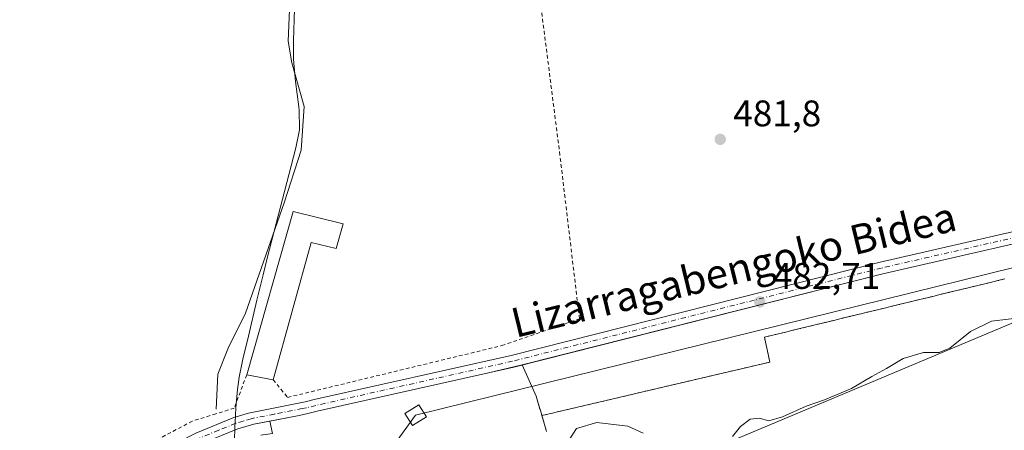
# Model space of a CAD drawing. Units: metres. Extents: x 576491 to 579932, y 4751991 to 4754344.
# Drawn here: x 578647 to 578914, y 4752544 to 4752655 of the extents above; entities that cross this region are included whole.
import ezdxf
from ezdxf.enums import TextEntityAlignment as Align

# ---------------------------------------------------------------- set-up
doc = ezdxf.new("R2010")
doc.units = ezdxf.units.M
doc.header["$MEASUREMENT"] = 0
for name, pattern in [('DGN Style 2', [1.6480167562047852, 0.988810053722871, -0.6592067024819142]), ('DGN Style 3', [2.307223458686699, 1.648016756204785, -0.6592067024819142]), ('DGN Style 4', [2.6384748266838614, 1.318413404963828, -0.6592067024819142, 0.001648016756204785, -0.6592067024819142])]:
    doc.linetypes.add(name, pattern=pattern)
for name, color, linetype, lineweight in [('Alambrada', 7, 'DGN Style 2', 0), ('Carretera de calzada única Cxs', 7, 'Continuous', 13), ('Carretera de calzada única eje', 7, 'DGN Style 4', 0), ('Corriente natural lineal', 142, 'Continuous', 13), ('Cultivos leñosos CxS', 92, 'Continuous', 0), ('Curva de nivel normal', 30, 'Continuous', 0), ('Edificación industrial Cxs', 135, 'Continuous', 13), ('Explanada Cxs', 7, 'Continuous', 0), ('Municipio', 91, 'Continuous', 13), ('Municipio CxS', 4, 'Continuous', 0), ('Núcleo urbano CxS', 7, 'Continuous', 0), ('Obra de contención lineal', 1, 'DGN Style 3', 13), ('Prado CxS', 92, 'Continuous', 0), ('Punto de cota en terreno', 7, 'Continuous', 0), ('Recinto industrial CxS', 135, 'Continuous', 0), ('Rótulo de punto de cota en terreno', 7, 'Continuous', 0), ('Tendido', 6, 'Continuous', 0), ('Texto cartográfico', 7, 'Continuous', 0), ('Torre de tendido Cxs', 51, 'Continuous', 0), ('Valla', 7, 'DGN Style 2', 0)]:
    doc.layers.add(name, color=color, linetype=linetype, lineweight=lineweight)
doc.styles.add('Style-Arial', font='txt')

# ---------------------------------------------------------------- blocks, each defined once
blk = doc.blocks.new('*U19')
at = {"layer": 'Prado CxS', "color": 92, "linetype": 'Continuous', "lineweight": 0}
blk.add_polyline3d([(578913.7901, 4752585.0101, 483.1074999999983), (578911.8701, 4752584.550100001, 483.1432000000059), (578909.9401000004, 4752584.0801, 483.1309000000037), (578908.0401, 4752583.620100001, 483.0979999999981), (578906.1201, 4752583.1601, 483.0440999999992), (578904.2100999998, 4752582.690099999, 482.9703000000009), (578902.2901, 4752582.2301, 482.9282999999996), (578900.3701, 4752581.7601, 483.0169000000024), (578898.4600999998, 4752581.300100001, 483.1015000000043), (578896.5401, 4752580.840100001, 483.1674999999959), (578894.6300999997, 4752580.370100001, 483.2121999999945), (578892.7100999998, 4752579.9101, 483.2473999999929), (578890.8000999996, 4752579.450099999, 483.2390000000014), (578888.8801999995, 4752578.9801, 483.2063000000053), (578886.9600999998, 4752578.5101, 483.168399999995), (578885.0500999996, 4752578.050100001, 483.1567000000068), (578883.1300999997, 4752577.590100001, 483.1334999999963), (578881.2200999996, 4752577.130100001, 483.1747999999934), (578879.3000999996, 4752576.6601, 483.2632000000012), (578877.3901000004, 4752576.200099999, 483.3641000000061), (578875.4700999996, 4752575.7301, 483.3325000000041), (578873.5500999996, 4752575.2601, 483.2633999999962), (578871.6401000004, 4752574.800100001, 483.2059000000008), (578869.7202000003, 4752574.340100001, 483.1919999999955), (578867.8101000004, 4752573.880100001, 483.1698999999935), (578865.8901000004, 4752573.420100001, 483.1410999999935), (578863.9802000001, 4752572.950099999, 483.1065999999992), (578862.0601000004, 4752572.4901, 483.0714000000008), (578860.1401000004, 4752572.0101, 483.0773000000045), (578858.2301000003, 4752571.550100001, 483.0757000000012), (578856.3101000004, 4752571.090100001, 483.1371000000072), (578854.4001000002, 4752570.630100001, 483.2427000000025), (578852.4801000003, 4752570.170100001, 483.3516999999993), (578850.5602000002, 4752569.700099999, 483.350099999996), (578848.6501000002, 4752569.2401, 483.357600000003), (578849.0100999996, 4752567.550100001, 483.5749999999971), (578849.3701, 4752565.870100001, 483.6913999999961), (578849.7301000003, 4752564.190099999, 483.7963000000018), (578850.0900999998, 4752562.5001, 483.8929999999964), (578848.1601, 4752562.050100001, 483.9300999999978), (578846.2301000003, 4752561.590100001, 483.8991999999998), (578844.3000999996, 4752561.130100001, 483.8543000000063), (578842.3701, 4752560.690099999, 483.8408000000054), (578840.4301000005, 4752560.2301, 484.0026999999973), (578838.5000999998, 4752559.780099999, 484.2323000000034), (578836.5601000004, 4752559.3301, 484.3239000000031), (578834.6401000004, 4752558.870100001, 484.1705999999977), (578832.7100999998, 4752558.420100001, 483.9529000000039), (578830.7801000001, 4752557.970100001, 483.9435999999987), (578828.8501000004, 4752557.5101, 483.9887000000017), (578826.9200999998, 4752557.050100001, 483.9955999999948), (578824.9901000002, 4752556.610099999, 483.9869000000036), (578823.0601000004, 4752556.1501, 484.0069999999978), (578821.1300999997, 4752555.700099999, 484.0059000000037), (578819.1801000005, 4752555.2501, 484.004700000005), (578817.2600999996, 4752554.790100001, 484.0182000000059), (578815.3201000001, 4752554.340100001, 483.9953999999998), (578813.4001000002, 4752553.880100001, 483.9873999999982), (578811.4702000003, 4752553.4301, 484.007700000002), (578809.5401999997, 4752552.9801, 484.0473000000056), (578807.6102, 4752552.5101, 484.0910000000004), (578805.6802000003, 4752552.0701, 484.1039000000019), (578803.7500999998, 4752551.620100001, 484.1117999999988), (578801.8102000002, 4752551.1601, 484.0887999999978), (578799.8901000004, 4752550.710100001, 484.0335999999952), (578797.9401000004, 4752550.2601, 484.0004000000045), (578796.0202000003, 4752549.800100001, 484.1156999999948), (578794.0900999998, 4752549.340100001, 484.2834000000003), (578792.1601, 4752548.9001, 484.3772999999928), (578790.8916999997, 4752548.597800001, 484.1732000000048), (578790.2301000003, 4752548.440099999, 484.0578999999998), (578788.3000999996, 4752547.9901, 483.6855999999971), (578789.0201000003, 4752545.590100001, 483.7688000000053), (578789.5900999998, 4752543.6801, 483.8711000000039)], dxfattribs=at)
blk = doc.blocks.new('5PATER')
at = {"layer": 'Cultivos leñosos CxS', "linetype": 'Continuous', "lineweight": 0}
h = blk.add_hatch(color=51, dxfattribs=at)
edge = h.paths.add_edge_path()
edge.add_ellipse((0, 0), major_axis=(-0.1095731443231308, -0.1110710700762829), ratio=0.9994222409660322, start_angle=0, end_angle=360)

msp = doc.modelspace()

# ---------------------------------------------------------------- linework, layer by layer
at = {"layer": 'Alambrada', "color": 7, "linetype": 'DGN Style 2', "lineweight": 0}
for points in [[(578715.4401000004, 4752557.6801, 483.6018999999943), (578719.3657999998, 4752552.918099999, 482.5420000000013), (578777.4419, 4752566.941000001, 482.4118000000017), (578798.4763000002, 4752574.2171, 482.1526000000013), (578793.1847000001, 4752618.5349, 480.7565999999933), (578784.5856999997, 4752685.8715, 484.6324000000022)], [(578708.2801000001, 4752559.050100001, 483.0213999999978), (578704.8901000004, 4752550.0001, 482.8779000000068), (578699.9001000002, 4752548.460100001, 483.1714000000065), (578693.5301000001, 4752546.4901, 483.0182000000059), (578663.0500999996, 4752530.4101, 483.2851999999984), (578599.6901000004, 4752492.890100001, 484.3735000000015), (578563.1201, 4752472.9101, 484.9532999999938)]]:
    msp.add_polyline3d(points, dxfattribs=at)
at = {"layer": 'Carretera de calzada única Cxs', "color": 7, "linetype": 'Continuous', "lineweight": 13, "extrusion": (-0.103964796025061, 0.3994745215116379, 0.9108300762768626), "elevation": 1838793.549386486, "flags": 128}
msp.add_lwpolyline([(-1757123.657285044, -4056252.878284608), (-1757121.355872909, -4056252.896938544), (-1757114.337254662, -4056253.155186547)], dxfattribs=at)
at = {"layer": 'Carretera de calzada única Cxs', "color": 7, "linetype": 'Continuous', "lineweight": 13}
for points in [[(578562.9104000004, 4752469.9496, 485.0262999999978), (578583.2701000003, 4752481.170100001, 484.7445000000008), (578631.0900999998, 4752508.340100001, 483.9873999999982), (578666.8901000004, 4752527.850099999, 483.3885000000009), (578690.0301000001, 4752540.950099999, 483.0010000000038), (578694.4901000002, 4752543.210100001, 483.0561000000016), (578704.7701000003, 4752547.450099999, 482.9082999999956), (578708.7401000002, 4752548.6601, 482.5809000000008), (578721.4001000002, 4752551.1501, 482.4186999999947), (578724.1661, 4752551.695699999, 482.4156999999978), (578726.6029000003, 4752552.3169, 482.4274000000005), (578779.9631000003, 4752564.311100001, 482.3730999999971), (578879.9726999998, 4752589.5515, 482.8243999999977), (578938.2487000005, 4752602.889900001, 482.5810999999958), (579030.9281000001, 4752624.472899999, 481.5871999999945), (579091.1923000002, 4752640.732100001, 481.4716000000044), (579094.1061000006, 4752642.221700001, 481.297000000006), (579100.1255000001, 4752646.6535, 481.0366999999969), (579108.1627000002, 4752652.432700001, 480.936400000006), (579110.8901000004, 4752654.640100001, 480.9057999999932)], [(579101.2500999998, 4752633.130100001, 481.219299999997), (579099.4188999999, 4752635.0373, 481.1910999999964), (579097.2149, 4752636.4671, 481.165399999998), (579095.1645000001, 4752637.0623, 481.157600000006), (579092.5186999999, 4752637.128500001, 481.1542000000045), (579089.1605000002, 4752636.807499999, 481.1601999999984), (579031.7226999998, 4752621.310699999, 481.7361999999994), (578938.9820999998, 4752599.713500001, 482.6355999999942), (578880.7352999998, 4752586.3817, 482.8341999999975), (578782.9510000005, 4752561.7029, 482.2948000000034)], [(578437.4501, 4752399.860099999, 487.897100000002), (578498.3000999996, 4752434.340100001, 486.2259999999952), (578558.5202000003, 4752467.529899999, 486.252999999997), (578562.9102999996, 4752469.9497, 485.0262999999978), (578583.2701000003, 4752481.170100001, 484.7445000000008), (578631.0900999998, 4752508.340100001, 483.9873999999982), (578666.8901000004, 4752527.850099999, 483.3885000000009), (578690.0301000001, 4752540.950099999, 483.0010000000038), (578694.4901000002, 4752543.210100001, 483.0561000000016), (578704.7701000003, 4752547.450099999, 482.9082999999956), (578708.7401000002, 4752548.6601, 482.5809000000008), (578721.4001000002, 4752551.1501, 482.4186999999947), (578724.1661, 4752551.695699999, 482.4156999999978), (578726.6029000003, 4752552.3169, 482.4274000000005), (578779.9631000003, 4752564.311100001, 482.3730999999971), (578879.9726999998, 4752589.5515, 482.8243999999977), (578938.2487000005, 4752602.889900001, 482.5810999999958)], [(578938.9820999998, 4752599.713500001, 482.6355999999942), (578880.7352999998, 4752586.3817, 482.8341999999975), (578780.7194999997, 4752561.139699999, 482.2871000000014), (578727.3630999997, 4752549.146500001, 482.2834000000003), (578724.8838999998, 4752548.5145, 482.2744999999995), (578723.6432999996, 4752548.270500001, 482.2736000000005), (578722.4901000002, 4752548.050100001, 482.273199999996), (578710.1601, 4752545.640100001, 482.4688000000024), (578705.8601000002, 4752544.380100001, 482.6147000000056), (578696.6001000004, 4752540.610099999, 482.8622000000032), (578691.5701000001, 4752538.0801, 482.9360000000015), (578669.8300999999, 4752525.7601, 483.2204999999958), (578632.6700999998, 4752505.4901, 483.9002999999939), (578584.8601000002, 4752478.3301, 484.7543000000006), (578510.3701, 4752437.4001, 485.8846000000049), (578439.0500999996, 4752397.030099999, 487.5124999999971)], [(578773.8679000001, 4752559.5996, 482.1805000000023), (578727.3630999997, 4752549.146500001, 482.2834000000003), (578724.8838999998, 4752548.5145, 482.2744999999995), (578723.6432999996, 4752548.270500001, 482.2736000000005), (578722.4901000002, 4752548.050100001, 482.273199999996), (578714.5662000002, 4752546.501300001, 482.3591000000015)], [(578714.5662000002, 4752546.501300001, 482.3591000000015), (578710.1601, 4752545.640100001, 482.4688000000024), (578705.8601000002, 4752544.380100001, 482.6147000000056), (578696.6001000004, 4752540.610099999, 482.8622000000032), (578691.5701000001, 4752538.0801, 482.9360000000015), (578669.8300999999, 4752525.7601, 483.2204999999958), (578632.6700999998, 4752505.4901, 483.9002999999939), (578584.8601000002, 4752478.3301, 484.7543000000006), (578510.3701, 4752437.4001, 485.8846000000049), (578439.0500999996, 4752397.030099999, 487.5124999999971), (578435.6101000002, 4752395.140100001, 487.6043000000063), (578432.3300999999, 4752391.460100001, 487.6563000000024), (578430.5701000001, 4752387.780099999, 487.8111000000063)]]:
    msp.add_polyline3d(points, dxfattribs=at)
at = {"layer": 'Carretera de calzada única eje', "color": 7, "linetype": 'DGN Style 4', "lineweight": 0}
msp.add_polyline3d([(578938.6152999997, 4752601.301700001, 482.600099999996), (578880.3539000005, 4752587.966700001, 482.8119000000006), (578780.3413000006, 4752562.725299999, 482.3181999999942), (578726.9829000002, 4752550.731699999, 482.3557000000001), (578724.5251000002, 4752550.1051, 482.3453000000009), (578723.3300999999, 4752549.870100001, 482.3436999999976), (578715.7801000001, 4752548.395099999, 482.373900000006), (578709.4501, 4752547.1501, 482.5048999999999), (578707.3000999996, 4752546.520099999, 482.5899000000064), (578705.3151000004, 4752545.915100001, 482.7440999999963), (578700.6851000004, 4752544.030099999, 482.8435999999929), (578695.5450999998, 4752541.9101, 482.9588999999978), (578693.0301000001, 4752540.645099999, 483.0573000000004), (578690.8000999996, 4752539.515100001, 482.9817000000039), (578679.9301000005, 4752533.3551, 483.1071999999986), (578668.3601000002, 4752526.8051, 483.3043000000035), (578649.7801000001, 4752516.670100001, 483.7767000000022), (578631.8800999997, 4752506.915100001, 483.9429999999993), (578584.0651000004, 4752479.7501, 484.7456999999995), (578578.9751000004, 4752476.9451, 484.8130999999995), (578564.9688999997, 4752469.249100001, 485.0691999999981), (578561.3718999998, 4752467.2631, 485.4121000000014)], dxfattribs=at)
at = {"layer": 'Corriente natural lineal', "color": 142, "linetype": 'Continuous', "lineweight": 13}
msp.add_polyline3d([(578699.9715, 4752549.726500001, 482.4790999999968), (578700.4901000002, 4752559.210100001, 482.2314000000042), (578703.2901, 4752566.2501, 482.0387999999948), (578707.9301000005, 4752575.770099999, 481.8009000000021), (578718.4101, 4752605.610099999, 481.6468000000023), (578723.0500999996, 4752619.850099999, 481.3861999999936), (578723.8901000004, 4752631.690099999, 481.0626000000047), (578720.5301000001, 4752643.530099999, 480.7698999999994), (578719.4901000002, 4752649.370100001, 480.6456000000035), (578720.0100999996, 4752662.3301, 480.355899999995), (578724.2500999998, 4752681.690099999, 479.7701999999991), (578726.0100999996, 4752698.4901, 479.6652000000031), (578730.4901000002, 4752723.610099999, 479.004700000005), (578739.0412999997, 4752750.1591, 475.8424999999989)], dxfattribs=at)
at = {"layer": 'Curva de nivel normal', "color": 30, "linetype": 'Continuous', "lineweight": 0, "elevation": 485, "flags": 128}
for points in [[(578840, 4752542.359999999), (578842.1399999997, 4752545.01), (578844.7599999999, 4752546.99), (578847.1600000003, 4752547.25), (578849.8200000003, 4752546.58), (578853.5499999998, 4752547.640000001), (578859.9100000003, 4752550.560000001), (578864.9199999999, 4752552.220000001), (578872.2400000002, 4752555.310000001), (578877.75, 4752558.59), (578881.75, 4752560.730000001), (578886.2699999996, 4752563.470000001), (578891.75, 4752565.100000001), (578895.9600000001, 4752565.039999999), (578898.9000000004, 4752566.220000001), (578904.5, 4752570.730000001), (578910.1799999997, 4752573.600000001), (578917.7599999999, 4752574.51)], [(578795.6900000004, 4752541.430000001), (578797.7100000001, 4752544.49), (578803.2300000004, 4752546.140000001), (578811.5599999996, 4752545.140000001), (578815.79, 4752543.27)]]:
    msp.add_lwpolyline(points, dxfattribs=at)
at = {"layer": 'Edificación industrial Cxs', "color": 135, "linetype": 'Continuous', "lineweight": 13, "flags": 128}
for points, elevation in [([(578734.4101, 4752599.920100001), (578732.5701000001, 4752593.290100001), (578725.7301000003, 4752594.890100001), (578715.4401000004, 4752557.6801), (578708.2801000001, 4752559.050100001), (578720.8901000004, 4752603.290100001)], 484.4720999999992), ([(578954.9600999998, 4752589.470100001), (578983.0800999999, 4752522.4901), (578980.0963000003, 4752521.237500001), (578951.7594999997, 4752509.342300001), (578933.5312999999, 4752501.690500001), (578922.3101000004, 4752496.9801), (578910.9501, 4752524.670100001), (578896.6001000004, 4752519.2401), (578907.4001000002, 4752490.720100001), (578870.3875000002, 4752475.179099999), (578855.1763000004, 4752468.792300001), (578849.0500999996, 4752466.220100001), (578837.2701000003, 4752494.270099999), (578830.9301000005, 4752491.0801), (578829.6363000004, 4752494.160300001), (578817.6310999999, 4752522.7435), (578814.3901000004, 4752530.460100001), (578921.1246999997, 4752575.2663), (578952.9404999996, 4752588.622300001)], 506.8721999999981)]:
    msp.add_lwpolyline(points, close=True, dxfattribs=dict(at, elevation=elevation))
at = {"layer": 'Edificación industrial Cxs', "color": 135, "linetype": 'Continuous', "lineweight": 13, "extrusion": (0.01860549935936444, 0.000175015609879235, 0.9998268873975761), "elevation": 12081.86633820819, "flags": 128}
msp.add_lwpolyline([(4746905.327047901, -623269.5051126998), (4746949.446478, -623282.5329423547), (4746945.949454668, -623296.022980487)], dxfattribs=at)
at = {"layer": 'Edificación industrial Cxs', "color": 135, "linetype": 'Continuous', "lineweight": 13, "extrusion": (-0.0779651765739236, 0.01491791788022282, 0.9968444647827042), "elevation": 26260.68959647502, "flags": 128}
msp.add_lwpolyline([(-4776636.122216375, -323688.1667254131), (-4776636.122216374, -323695.4796919968)], dxfattribs=at)
at = {"layer": 'Edificación industrial Cxs', "color": 135, "linetype": 'Continuous', "lineweight": 13}
for points in [[(578734.4101, 4752599.920100001, 482.5280000000057), (578732.5701000001, 4752593.290100001, 483.2596000000049), (578725.7301000003, 4752594.890100001, 484.4720999999991), (578715.4401000004, 4752557.6801, 483.6018999999943)], [(578954.9600999998, 4752589.470100001, 492.850099999996), (578983.0800999999, 4752522.4901, 495.8665000000037), (578980.0963000003, 4752521.237500001, 498.0095000000001), (578951.7594999997, 4752509.342300001, 501.8675999999978), (578933.5312999999, 4752501.690500001, 501.9410999999964), (578922.3101000004, 4752496.9801, 500.7108000000007), (578910.9501, 4752524.670100001, 506.872199999998), (578896.6001000004, 4752519.2401, 506.8592000000062), (578907.4001000002, 4752490.720100001, 498.4575000000041), (578870.3875000002, 4752475.179099999, 496.7863999999972), (578855.1763000004, 4752468.792300001, 495.5105999999942), (578849.0500999996, 4752466.220100001, 491.4685999999929), (578837.2701000003, 4752494.270099999, 504.1083000000072), (578830.9301000005, 4752491.0801, 494.9674999999989), (578829.6363000004, 4752494.160300001, 497.2256999999955), (578817.6310999999, 4752522.7435, 497.8885000000009), (578814.3901000004, 4752530.460100001, 492.8564999999944), (578921.1246999997, 4752575.2663, 501.1073000000034), (578952.9404999996, 4752588.622300001, 497.5117999999929), (578954.9600999998, 4752589.470100001, 492.850099999996)]]:
    msp.add_polyline3d(points, dxfattribs=at)
at = {"layer": 'Explanada Cxs', "color": 7, "linetype": 'Continuous', "lineweight": 0}
for points in [[(578712.0900999998, 4752542.720100001, 482.4244999999937), (578715.2381999996, 4752543.154899999, 482.3580999999977), (578714.5662000002, 4752546.501300001, 482.3591000000015), (578722.4901000002, 4752548.050100001, 482.273199999996), (578723.6432999996, 4752548.270500001, 482.2736000000005), (578724.8838999998, 4752548.5145, 482.2744999999995), (578727.3630999997, 4752549.146500001, 482.2834000000003), (578773.8679000001, 4752559.5996, 482.1805000000023), (578782.9510000005, 4752561.7029, 482.2948000000034), (578786.7401000002, 4752553.2301, 484.2823000000063)], [(578715.2381999996, 4752543.154899999, 482.3580999999977), (578714.5662000002, 4752546.501300001, 482.3591000000015), (578722.4901000002, 4752548.050100001, 482.273199999996), (578723.6432999996, 4752548.270500001, 482.2736000000005), (578724.8838999998, 4752548.5145, 482.2744999999995), (578727.3630999997, 4752549.146500001, 482.2834000000003), (578773.8679000001, 4752559.5996, 482.1805000000023), (578782.9510000005, 4752561.7029, 482.2948000000034), (578786.7401000002, 4752553.2301, 484.2823000000063), (578787.3101000004, 4752551.3201, 484.7982000000048), (578787.8800999997, 4752549.4101, 484.8484999999928), (578788.4401000004, 4752547.5001, 484.9124000000011), (578789.0201000003, 4752545.590100001, 485.1039000000019), (578789.5900999998, 4752543.6801, 485.4216000000015)], [(578786.7401000002, 4752553.2301, 484.2823000000063), (578787.3101000004, 4752551.3201, 484.7982000000048), (578787.8800999997, 4752549.4101, 484.8484999999928), (578788.4401000004, 4752547.5001, 484.9124000000011), (578789.0201000003, 4752545.590100001, 485.1039000000019), (578789.5900999998, 4752543.6801, 485.4216000000015)]]:
    msp.add_polyline3d(points, dxfattribs=at)
at = {"layer": 'Municipio', "color": 91, "linetype": 'Continuous', "lineweight": 13, "flags": 128}
msp.add_lwpolyline([(578721.2229999999, 4752658.123000001), (578720.9639999992, 4752649.584000003), (578720.958, 4752644.584000003), (578721.0129999996, 4752643.473999999), (578721.4929999979, 4752638.495999999), (578722.445, 4752631.664), (578722.5229999984, 4752630.684000002), (578722.5929999999, 4752625.684999999), (578722.5690000001, 4752625.437999999), (578721.5570000003, 4752620.539999999), (578720.964999998, 4752618.037), (578719.7320000001, 4752613.190999999), (578713.9349999983, 4752590.948999999), (578712.7029999992, 4752586.102999998), (578711.0369999991, 4752579.218000002), (578708.7580000003, 4752569.482000001), (578707.2219999997, 4752563.299000001), (578706.2130000005, 4752558.404000001), (578705.7659999998, 4752555.079000001), (578705.3239999998, 4752550.096999999), (578705.1019999986, 4752546.148999999), (578705.0429999992, 4752545.101000001), (578704.9629999989, 4752540.927)], dxfattribs=at)
msp.add_lwpolyline([(578721.2229999999, 4752658.123000001), (578720.9639999992, 4752649.584000003), (578720.958, 4752644.584000003), (578721.0129999996, 4752643.473999999), (578721.4929999979, 4752638.495999999), (578722.445, 4752631.664), (578722.5229999984, 4752630.684000002), (578722.5929999999, 4752625.684999999), (578722.5690000001, 4752625.437999999), (578721.5570000003, 4752620.539999999), (578720.964999998, 4752618.037), (578719.7320000001, 4752613.190999999), (578713.9349999983, 4752590.948999999), (578712.7029999992, 4752586.102999998), (578711.0369999991, 4752579.218000002), (578708.7580000003, 4752569.482000001), (578707.2219999997, 4752563.299000001), (578706.2130000005, 4752558.404000001), (578705.7659999998, 4752555.079000001), (578705.3239999998, 4752550.096999999), (578705.1019999986, 4752546.148999999), (578705.0429999992, 4752545.101000001), (578704.9629999989, 4752540.927)], dxfattribs=at)
at = {"layer": 'Municipio CxS', "color": 4, "linetype": 'Continuous', "lineweight": 0, "flags": 128}
for points in [[(578721.2230000006, 4752658.123000001), (578720.964, 4752649.584000002), (578720.9580000007, 4752644.584000002), (578721.0130000005, 4752643.473999999), (578721.4929999987, 4752638.495999998), (578722.4450000008, 4752631.664), (578722.5229999992, 4752630.684000001), (578722.5930000007, 4752625.685), (578722.5690000011, 4752625.437999999), (578721.557000001, 4752620.539999999), (578720.9649999988, 4752618.037000001), (578719.7320000009, 4752613.191000001), (578713.9349999991, 4752590.948999999), (578712.703, 4752586.102999999), (578711.0369999999, 4752579.218000002), (578708.7580000011, 4752569.482), (578707.2220000006, 4752563.299000001), (578706.2130000013, 4752558.404), (578705.7660000006, 4752555.079), (578705.3240000005, 4752550.096999999), (578705.1019999994, 4752546.149), (578705.0430000002, 4752545.101), (578704.9629999996, 4752540.926999999)], [(578704.9629999996, 4752540.926999999), (578705.0430000002, 4752545.101), (578705.1019999994, 4752546.149), (578705.3240000005, 4752550.096999999), (578705.7660000006, 4752555.079), (578706.2130000013, 4752558.404), (578707.2220000006, 4752563.299000001), (578708.7580000011, 4752569.482), (578711.0369999999, 4752579.218000002), (578712.703, 4752586.102999999), (578713.9349999991, 4752590.948999999), (578719.7320000009, 4752613.191000001), (578720.9649999988, 4752618.037000001), (578721.557000001, 4752620.539999999), (578722.5690000011, 4752625.437999999), (578722.5930000007, 4752625.685), (578722.5229999992, 4752630.684000001), (578722.4450000008, 4752631.664), (578721.4929999987, 4752638.495999998), (578721.0130000005, 4752643.473999999), (578720.9580000007, 4752644.584000002), (578720.964, 4752649.584000002), (578721.2230000006, 4752658.123000001)]]:
    msp.add_lwpolyline(points, dxfattribs=at)
at = {"layer": 'Núcleo urbano CxS', "color": 7, "linetype": 'Continuous', "lineweight": 0}
for points in [[(578789.5900999998, 4752543.6801, 483.8711000000039), (578789.0201000003, 4752545.590100001, 483.7688000000053), (578788.3000999996, 4752547.9901, 483.6855999999971), (578790.2301000003, 4752548.440099999, 484.0578999999998), (578790.8916999997, 4752548.597800001, 484.1732000000048), (578792.1601, 4752548.9001, 484.3772999999928), (578794.0900999998, 4752549.340100001, 484.2834000000003), (578796.0202000003, 4752549.800100001, 484.1156999999948), (578797.9401000004, 4752550.2601, 484.0004000000045), (578799.8901000004, 4752550.710100001, 484.0335999999952), (578801.8102000002, 4752551.1601, 484.0887999999978), (578803.7500999998, 4752551.620100001, 484.1117999999988), (578805.6802000003, 4752552.0701, 484.1039000000019), (578807.6102, 4752552.5101, 484.0910000000004), (578809.5401999997, 4752552.9801, 484.0473000000056), (578811.4702000003, 4752553.4301, 484.007700000002), (578813.4001000002, 4752553.880100001, 483.9873999999982), (578815.3201000001, 4752554.340100001, 483.9953999999998), (578817.2600999996, 4752554.790100001, 484.0182000000059), (578819.1801000005, 4752555.2501, 484.004700000005), (578821.1300999997, 4752555.700099999, 484.0059000000037), (578823.0601000004, 4752556.1501, 484.0069999999978), (578824.9901000002, 4752556.610099999, 483.9869000000036), (578826.9200999998, 4752557.050100001, 483.9955999999948), (578828.8501000004, 4752557.5101, 483.9887000000017), (578830.7801000001, 4752557.970100001, 483.9435999999987), (578832.7100999998, 4752558.420100001, 483.9529000000039), (578834.6401000004, 4752558.870100001, 484.1705999999977), (578836.5601000004, 4752559.3301, 484.3239000000031), (578838.5000999998, 4752559.780099999, 484.2323000000034), (578840.4301000005, 4752560.2301, 484.0026999999973), (578842.3701, 4752560.690099999, 483.8408000000054), (578844.3000999996, 4752561.130100001, 483.8543000000063), (578846.2301000003, 4752561.590100001, 483.8991999999998), (578848.1601, 4752562.050100001, 483.9300999999978), (578850.0900999998, 4752562.5001, 483.8929999999964), (578849.7301000003, 4752564.190099999, 483.7963000000018), (578849.3701, 4752565.870100001, 483.6913999999961), (578849.0100999996, 4752567.550100001, 483.5749999999971), (578848.6501000002, 4752569.2401, 483.357600000003), (578850.5602000002, 4752569.700099999, 483.350099999996), (578852.4801000003, 4752570.170100001, 483.3516999999993), (578854.4001000002, 4752570.630100001, 483.2427000000025), (578856.3101000004, 4752571.090100001, 483.1371000000072), (578858.2301000003, 4752571.550100001, 483.0757000000012), (578860.1401000004, 4752572.0101, 483.0773000000045), (578862.0601000004, 4752572.4901, 483.0714000000008), (578863.9802000001, 4752572.950099999, 483.1065999999992), (578865.8901000004, 4752573.420100001, 483.1410999999935), (578867.8101000004, 4752573.880100001, 483.1698999999935), (578869.7202000003, 4752574.340100001, 483.1919999999955), (578871.6401000004, 4752574.800100001, 483.2059000000008), (578873.5500999996, 4752575.2601, 483.2633999999962), (578875.4700999996, 4752575.7301, 483.3325000000041), (578877.3901000004, 4752576.200099999, 483.3641000000061), (578879.3000999996, 4752576.6601, 483.2632000000012), (578881.2200999996, 4752577.130100001, 483.1747999999934), (578883.1300999997, 4752577.590100001, 483.1334999999963), (578885.0500999996, 4752578.050100001, 483.1567000000068), (578886.9600999998, 4752578.5101, 483.168399999995), (578888.8801999995, 4752578.9801, 483.2063000000053), (578890.8000999996, 4752579.450099999, 483.2390000000014), (578892.7100999998, 4752579.9101, 483.2473999999929), (578894.6300999997, 4752580.370100001, 483.2121999999945), (578896.5401, 4752580.840100001, 483.1674999999959), (578898.4600999998, 4752581.300100001, 483.1015000000043), (578900.3701, 4752581.7601, 483.0169000000024), (578902.2901, 4752582.2301, 482.9282999999996), (578904.2100999998, 4752582.690099999, 482.9703000000009), (578906.1201, 4752583.1601, 483.0440999999992), (578908.0401, 4752583.620100001, 483.0979999999981), (578909.9401000004, 4752584.0801, 483.1309000000037), (578911.8701, 4752584.550100001, 483.1432000000059), (578913.7901, 4752585.0101, 483.1074999999983)], [(578913.7901, 4752585.0101, 483.1074999999983), (578911.8701, 4752584.550100001, 483.1432000000059), (578909.9401000004, 4752584.0801, 483.1309000000037), (578908.0401, 4752583.620100001, 483.0979999999981), (578906.1201, 4752583.1601, 483.0440999999992), (578904.2100999998, 4752582.690099999, 482.9703000000009), (578902.2901, 4752582.2301, 482.9282999999996), (578900.3701, 4752581.7601, 483.0169000000024), (578898.4600999998, 4752581.300100001, 483.1015000000043), (578896.5401, 4752580.840100001, 483.1674999999959), (578894.6300999997, 4752580.370100001, 483.2121999999945), (578892.7100999998, 4752579.9101, 483.2473999999929), (578890.8000999996, 4752579.450099999, 483.2390000000014), (578888.8801999995, 4752578.9801, 483.2063000000053), (578886.9600999998, 4752578.5101, 483.168399999995), (578885.0500999996, 4752578.050100001, 483.1567000000068), (578883.1300999997, 4752577.590100001, 483.1334999999963), (578881.2200999996, 4752577.130100001, 483.1747999999934), (578879.3000999996, 4752576.6601, 483.2632000000012), (578877.3901000004, 4752576.200099999, 483.3641000000061), (578875.4700999996, 4752575.7301, 483.3325000000041), (578873.5500999996, 4752575.2601, 483.2633999999962), (578871.6401000004, 4752574.800100001, 483.2059000000008), (578869.7202000003, 4752574.340100001, 483.1919999999955), (578867.8101000004, 4752573.880100001, 483.1698999999935), (578865.8901000004, 4752573.420100001, 483.1410999999935), (578863.9802000001, 4752572.950099999, 483.1065999999992), (578862.0601000004, 4752572.4901, 483.0714000000008), (578860.1401000004, 4752572.0101, 483.0773000000045), (578858.2301000003, 4752571.550100001, 483.0757000000012), (578856.3101000004, 4752571.090100001, 483.1371000000072), (578854.4001000002, 4752570.630100001, 483.2427000000025), (578852.4801000003, 4752570.170100001, 483.3516999999993), (578850.5602000002, 4752569.700099999, 483.350099999996), (578848.6501000002, 4752569.2401, 483.357600000003), (578849.0100999996, 4752567.550100001, 483.5749999999971), (578849.3701, 4752565.870100001, 483.6913999999961), (578849.7301000003, 4752564.190099999, 483.7963000000018), (578850.0900999998, 4752562.5001, 483.8929999999964), (578848.1601, 4752562.050100001, 483.9300999999978), (578846.2301000003, 4752561.590100001, 483.8991999999998), (578844.3000999996, 4752561.130100001, 483.8543000000063), (578842.3701, 4752560.690099999, 483.8408000000054), (578840.4301000005, 4752560.2301, 484.0026999999973), (578838.5000999998, 4752559.780099999, 484.2323000000034), (578836.5601000004, 4752559.3301, 484.3239000000031), (578834.6401000004, 4752558.870100001, 484.1705999999977), (578832.7100999998, 4752558.420100001, 483.9529000000039), (578830.7801000001, 4752557.970100001, 483.9435999999987), (578828.8501000004, 4752557.5101, 483.9887000000017), (578826.9200999998, 4752557.050100001, 483.9955999999948), (578824.9901000002, 4752556.610099999, 483.9869000000036), (578823.0601000004, 4752556.1501, 484.0069999999978), (578821.1300999997, 4752555.700099999, 484.0059000000037), (578819.1801000005, 4752555.2501, 484.004700000005), (578817.2600999996, 4752554.790100001, 484.0182000000059), (578815.3201000001, 4752554.340100001, 483.9953999999998), (578813.4001000002, 4752553.880100001, 483.9873999999982), (578811.4702000003, 4752553.4301, 484.007700000002), (578809.5401999997, 4752552.9801, 484.0473000000056), (578807.6102, 4752552.5101, 484.0910000000004), (578805.6802000003, 4752552.0701, 484.1039000000019), (578803.7500999998, 4752551.620100001, 484.1117999999988), (578801.8102000002, 4752551.1601, 484.0887999999978), (578799.8901000004, 4752550.710100001, 484.0335999999952), (578797.9401000004, 4752550.2601, 484.0004000000045), (578796.0202000003, 4752549.800100001, 484.1156999999948), (578794.0900999998, 4752549.340100001, 484.2834000000003), (578792.1601, 4752548.9001, 484.3772999999928), (578790.8916999997, 4752548.597800001, 484.1732000000048), (578790.2301000003, 4752548.440099999, 484.0578999999998), (578788.3000999996, 4752547.9901, 483.6855999999971), (578789.0201000003, 4752545.590100001, 483.7688000000053), (578789.5900999998, 4752543.6801, 483.8711000000039)]]:
    msp.add_polyline3d(points, dxfattribs=at)
at = {"layer": 'Obra de contención lineal', "color": 1, "linetype": 'DGN Style 3', "lineweight": 13}
msp.add_polyline3d([(578786.7401000002, 4752553.2301, 484.2823000000063), (578787.3101000004, 4752551.3201, 484.7982000000048), (578787.8800999997, 4752549.4101, 484.8484999999928), (578788.4401000004, 4752547.5001, 484.9124000000011), (578789.0201000003, 4752545.590100001, 485.1039000000019), (578789.5900999998, 4752543.6801, 485.4216000000015)], dxfattribs=at)
at = {"layer": 'Prado CxS', "color": 92, "linetype": 'Continuous', "lineweight": 0}
msp.add_polyline3d([(578913.7901, 4752585.0101, 483.1074999999983), (578911.8701, 4752584.550100001, 483.1432000000059), (578909.9401000004, 4752584.0801, 483.1309000000037), (578908.0401, 4752583.620100001, 483.0979999999981), (578906.1201, 4752583.1601, 483.0440999999992), (578904.2100999998, 4752582.690099999, 482.9703000000009), (578902.2901, 4752582.2301, 482.9282999999996), (578900.3701, 4752581.7601, 483.0169000000024), (578898.4600999998, 4752581.300100001, 483.1015000000043), (578896.5401, 4752580.840100001, 483.1674999999959), (578894.6300999997, 4752580.370100001, 483.2121999999945), (578892.7100999998, 4752579.9101, 483.2473999999929), (578890.8000999996, 4752579.450099999, 483.2390000000014), (578888.8801999995, 4752578.9801, 483.2063000000053), (578886.9600999998, 4752578.5101, 483.168399999995), (578885.0500999996, 4752578.050100001, 483.1567000000068), (578883.1300999997, 4752577.590100001, 483.1334999999963), (578881.2200999996, 4752577.130100001, 483.1747999999934), (578879.3000999996, 4752576.6601, 483.2632000000012), (578877.3901000004, 4752576.200099999, 483.3641000000061), (578875.4700999996, 4752575.7301, 483.3325000000041), (578873.5500999996, 4752575.2601, 483.2633999999962), (578871.6401000004, 4752574.800100001, 483.2059000000008), (578869.7202000003, 4752574.340100001, 483.1919999999955), (578867.8101000004, 4752573.880100001, 483.1698999999935), (578865.8901000004, 4752573.420100001, 483.1410999999935), (578863.9802000001, 4752572.950099999, 483.1065999999992), (578862.0601000004, 4752572.4901, 483.0714000000008), (578860.1401000004, 4752572.0101, 483.0773000000045), (578858.2301000003, 4752571.550100001, 483.0757000000012), (578856.3101000004, 4752571.090100001, 483.1371000000072), (578854.4001000002, 4752570.630100001, 483.2427000000025), (578852.4801000003, 4752570.170100001, 483.3516999999993), (578850.5602000002, 4752569.700099999, 483.350099999996), (578848.6501000002, 4752569.2401, 483.357600000003), (578849.0100999996, 4752567.550100001, 483.5749999999971), (578849.3701, 4752565.870100001, 483.6913999999961), (578849.7301000003, 4752564.190099999, 483.7963000000018), (578850.0900999998, 4752562.5001, 483.8929999999964), (578848.1601, 4752562.050100001, 483.9300999999978), (578846.2301000003, 4752561.590100001, 483.8991999999998), (578844.3000999996, 4752561.130100001, 483.8543000000063), (578842.3701, 4752560.690099999, 483.8408000000054), (578840.4301000005, 4752560.2301, 484.0026999999973), (578838.5000999998, 4752559.780099999, 484.2323000000034), (578836.5601000004, 4752559.3301, 484.3239000000031), (578834.6401000004, 4752558.870100001, 484.1705999999977), (578832.7100999998, 4752558.420100001, 483.9529000000039), (578830.7801000001, 4752557.970100001, 483.9435999999987), (578828.8501000004, 4752557.5101, 483.9887000000017), (578826.9200999998, 4752557.050100001, 483.9955999999948), (578824.9901000002, 4752556.610099999, 483.9869000000036), (578823.0601000004, 4752556.1501, 484.0069999999978), (578821.1300999997, 4752555.700099999, 484.0059000000037), (578819.1801000005, 4752555.2501, 484.004700000005), (578817.2600999996, 4752554.790100001, 484.0182000000059), (578815.3201000001, 4752554.340100001, 483.9953999999998), (578813.4001000002, 4752553.880100001, 483.9873999999982), (578811.4702000003, 4752553.4301, 484.007700000002), (578809.5401999997, 4752552.9801, 484.0473000000056), (578807.6102, 4752552.5101, 484.0910000000004), (578805.6802000003, 4752552.0701, 484.1039000000019), (578803.7500999998, 4752551.620100001, 484.1117999999988), (578801.8102000002, 4752551.1601, 484.0887999999978), (578799.8901000004, 4752550.710100001, 484.0335999999952), (578797.9401000004, 4752550.2601, 484.0004000000045), (578796.0202000003, 4752549.800100001, 484.1156999999948), (578794.0900999998, 4752549.340100001, 484.2834000000003), (578792.1601, 4752548.9001, 484.3772999999928), (578790.8916999997, 4752548.597800001, 484.1732000000048), (578790.2301000003, 4752548.440099999, 484.0578999999998), (578788.3000999996, 4752547.9901, 483.6855999999971), (578789.0201000003, 4752545.590100001, 483.7688000000053), (578789.5900999998, 4752543.6801, 483.8711000000039)], dxfattribs=at)
at = {"layer": 'Recinto industrial CxS', "color": 135, "linetype": 'Continuous', "lineweight": 0, "extrusion": (-0.02470179656101015, 0.08233932179369019, 0.9962981769195474), "elevation": 377507.560187357, "flags": 128}
msp.add_lwpolyline([(-1920013.264541271, -4369522.131432684), (-1920013.264541271, -4369524.646416271)], dxfattribs=at)
at = {"layer": 'Recinto industrial CxS', "color": 135, "linetype": 'Continuous', "lineweight": 0}
for points in [[(578789.5900999998, 4752543.6801, 485.4216000000015), (578789.0201000003, 4752545.590100001, 485.1039000000019), (578788.3000999996, 4752547.9901, 484.8877000000066), (578790.2301000003, 4752548.440099999, 485.1852999999974), (578790.8916999997, 4752548.597800001, 485.2695999999996), (578792.1601, 4752548.9001, 485.4055999999982), (578794.0900999998, 4752549.340100001, 485.1276999999973), (578796.0201000003, 4752549.800100001, 484.7559999999939), (578797.9401000004, 4752550.2601, 484.4815999999992), (578799.8901000004, 4752550.710100001, 484.5151999999944), (578801.8101000004, 4752551.1601, 484.5562000000064), (578803.7500999998, 4752551.620100001, 484.6015999999945), (578805.6801000005, 4752552.0701, 484.6342000000004), (578807.6101000002, 4752552.5101, 484.6487000000052), (578809.5401, 4752552.9801, 484.5567000000011), (578811.4700999996, 4752553.4301, 484.4860999999946), (578813.4001000002, 4752553.880100001, 484.4112000000023), (578815.3201000001, 4752554.340100001, 484.3380999999936), (578817.2600999996, 4752554.790100001, 484.297900000005), (578819.1801000005, 4752555.2501, 484.2660000000033), (578821.1300999997, 4752555.700099999, 484.2609999999986), (578823.0601000004, 4752556.1501, 484.2744999999995), (578824.9901000002, 4752556.610099999, 484.292300000001), (578826.9200999998, 4752557.050100001, 484.3353000000062), (578828.8501000004, 4752557.5101, 484.3965999999928), (578830.7801000001, 4752557.970100001, 484.3923999999971), (578832.7100999998, 4752558.420100001, 484.3950999999943), (578834.6401000004, 4752558.870100001, 484.480899999995), (578836.5601000004, 4752559.3301, 484.5510999999969), (578838.5000999998, 4752559.780099999, 484.4967000000034), (578840.4301000005, 4752560.2301, 484.3600000000006), (578842.3701, 4752560.690099999, 484.2593000000052), (578844.3000999996, 4752561.130100001, 484.3065999999963), (578846.2301000003, 4752561.590100001, 484.4070000000065), (578848.1601, 4752562.050100001, 484.4765999999945), (578850.0900999998, 4752562.5001, 484.4052999999985), (578849.7301000003, 4752564.190099999, 484.2966000000015), (578849.3701, 4752565.870100001, 484.1686999999947), (578849.0100999996, 4752567.550100001, 484.0182999999961), (578848.6501000002, 4752569.2401, 483.7713999999978), (578850.5601000004, 4752569.700099999, 483.7728999999963), (578852.4801000003, 4752570.170100001, 483.7768000000069), (578854.4001000002, 4752570.630100001, 483.7259999999952), (578856.3101000004, 4752571.090100001, 483.7019), (578858.2301000003, 4752571.550100001, 483.7733000000007), (578860.1401000004, 4752572.0101, 483.9879999999976), (578862.0601000004, 4752572.4901, 484.2415000000037), (578863.9801000003, 4752572.950099999, 484.1964000000008), (578865.8901000004, 4752573.420100001, 484.1005000000005), (578867.8101000004, 4752573.880100001, 484.0152999999991), (578869.7200999996, 4752574.340100001, 483.9480999999942), (578871.6401000004, 4752574.800100001, 483.8994999999995), (578873.5500999996, 4752575.2601, 483.8861000000034), (578875.4700999996, 4752575.7301, 483.9109999999928), (578877.3901000004, 4752576.200099999, 483.9640999999974), (578879.3000999996, 4752576.6601, 484.0213999999978), (578881.2200999996, 4752577.130100001, 484.1410000000033), (578883.1300999997, 4752577.590100001, 484.2902000000031), (578885.0500999996, 4752578.050100001, 484.3233999999939), (578886.9600999998, 4752578.5101, 484.3395000000019), (578888.8800999997, 4752578.9801, 484.2212), (578890.8000999996, 4752579.450099999, 484.0956000000006), (578892.7100999998, 4752579.9101, 484.0182000000059), (578894.6300999997, 4752580.370100001, 483.9879999999976), (578896.5401, 4752580.840100001, 484.0092000000004), (578898.4600999998, 4752581.300100001, 484.1463999999978), (578900.3701, 4752581.7601, 484.3849000000046), (578902.2901, 4752582.2301, 484.6613999999972), (578904.2100999998, 4752582.690099999, 484.6711000000069), (578906.1201, 4752583.1601, 484.5449999999983), (578908.0401, 4752583.620100001, 484.4098999999987), (578909.9401000004, 4752584.0801, 484.2459999999992), (578911.8701, 4752584.550100001, 484.1183000000019), (578913.7901, 4752585.0101, 484.6202000000048)], [(578788.3000999996, 4752547.9901, 484.8877000000066), (578790.2301000003, 4752548.440099999, 485.1852999999974), (578790.8916999997, 4752548.597800001, 485.2695999999996), (578792.1601, 4752548.9001, 485.4055999999982), (578794.0900999998, 4752549.340100001, 485.1276999999973), (578796.0201000003, 4752549.800100001, 484.7559999999939), (578797.9401000004, 4752550.2601, 484.4815999999992), (578799.8901000004, 4752550.710100001, 484.5151999999944), (578801.8101000004, 4752551.1601, 484.5562000000064), (578803.7500999998, 4752551.620100001, 484.6015999999945), (578805.6801000005, 4752552.0701, 484.6342000000004), (578807.6101000002, 4752552.5101, 484.6487000000052), (578809.5401, 4752552.9801, 484.5567000000011), (578811.4700999996, 4752553.4301, 484.4860999999946), (578813.4001000002, 4752553.880100001, 484.4112000000023), (578815.3201000001, 4752554.340100001, 484.3380999999936), (578817.2600999996, 4752554.790100001, 484.297900000005), (578819.1801000005, 4752555.2501, 484.2660000000033), (578821.1300999997, 4752555.700099999, 484.2609999999986), (578823.0601000004, 4752556.1501, 484.2744999999995), (578824.9901000002, 4752556.610099999, 484.292300000001), (578826.9200999998, 4752557.050100001, 484.3353000000062), (578828.8501000004, 4752557.5101, 484.3965999999928), (578830.7801000001, 4752557.970100001, 484.3923999999971), (578832.7100999998, 4752558.420100001, 484.3950999999943), (578834.6401000004, 4752558.870100001, 484.480899999995), (578836.5601000004, 4752559.3301, 484.5510999999969), (578838.5000999998, 4752559.780099999, 484.4967000000034), (578840.4301000005, 4752560.2301, 484.3600000000006), (578842.3701, 4752560.690099999, 484.2593000000052), (578844.3000999996, 4752561.130100001, 484.3065999999963), (578846.2301000003, 4752561.590100001, 484.4070000000065), (578848.1601, 4752562.050100001, 484.4765999999945), (578850.0900999998, 4752562.5001, 484.4052999999985), (578849.7301000003, 4752564.190099999, 484.2966000000015), (578849.3701, 4752565.870100001, 484.1686999999947), (578849.0100999996, 4752567.550100001, 484.0182999999961), (578848.6501000002, 4752569.2401, 483.7713999999978), (578850.5601000004, 4752569.700099999, 483.7728999999963), (578852.4801000003, 4752570.170100001, 483.7768000000069), (578854.4001000002, 4752570.630100001, 483.7259999999952), (578856.3101000004, 4752571.090100001, 483.7019), (578858.2301000003, 4752571.550100001, 483.7733000000007), (578860.1401000004, 4752572.0101, 483.9879999999976), (578862.0601000004, 4752572.4901, 484.2415000000037), (578863.9801000003, 4752572.950099999, 484.1964000000008), (578865.8901000004, 4752573.420100001, 484.1005000000005), (578867.8101000004, 4752573.880100001, 484.0152999999991), (578869.7200999996, 4752574.340100001, 483.9480999999942), (578871.6401000004, 4752574.800100001, 483.8994999999995), (578873.5500999996, 4752575.2601, 483.8861000000034), (578875.4700999996, 4752575.7301, 483.9109999999928), (578877.3901000004, 4752576.200099999, 483.9640999999974), (578879.3000999996, 4752576.6601, 484.0213999999978), (578881.2200999996, 4752577.130100001, 484.1410000000033), (578883.1300999997, 4752577.590100001, 484.2902000000031), (578885.0500999996, 4752578.050100001, 484.3233999999939), (578886.9600999998, 4752578.5101, 484.3395000000019), (578888.8800999997, 4752578.9801, 484.2212), (578890.8000999996, 4752579.450099999, 484.0956000000006), (578892.7100999998, 4752579.9101, 484.0182000000059), (578894.6300999997, 4752580.370100001, 483.9879999999976), (578896.5401, 4752580.840100001, 484.0092000000004), (578898.4600999998, 4752581.300100001, 484.1463999999978), (578900.3701, 4752581.7601, 484.3849000000046), (578902.2901, 4752582.2301, 484.6613999999972), (578904.2100999998, 4752582.690099999, 484.6711000000069), (578906.1201, 4752583.1601, 484.5449999999983), (578908.0401, 4752583.620100001, 484.4098999999987), (578909.9401000004, 4752584.0801, 484.2459999999992), (578911.8701, 4752584.550100001, 484.1183000000019), (578913.7901, 4752585.0101, 484.6202000000048)], [(578789.5900999998, 4752543.6801, 485.4216000000015), (578789.0201000003, 4752545.590100001, 485.1039000000019)], [(578789.5900999998, 4752543.6801, 485.4216000000015), (578789.0201000003, 4752545.590100001, 485.1039000000019)]]:
    msp.add_polyline3d(points, dxfattribs=at)
at = {"layer": 'Tendido', "color": 6, "linetype": 'Continuous', "lineweight": 0}
msp.add_polyline3d([(578156.6320000002, 4752010.603, 485.2912000000069), (578207.5427999999, 4752047.468599999, 493.2007000000012), (578375.9239999996, 4752170.023800001, 495.0004000000045), (578603.1486000001, 4752339.516200001, 496.9478999999993), (578754.0672000004, 4752548.114200001, 488.0687999999937), (578951.7112999996, 4752596.850500001, 488.823000000004), (579116.9699999997, 4752680.805000001, 485.4704999999958), (579274.3509000001, 4752771.182600001, 481.1189000000013)], dxfattribs=at)
at = {"layer": 'Torre de tendido Cxs', "color": 51, "linetype": 'Continuous', "lineweight": 0}
msp.add_polyline3d([(578756.9776, 4752547.6908, 488.453800000003), (578753.2281999998, 4752545.295299999, 486.1650999999983), (578751.1568, 4752548.537500001, 486.2262000000047), (578754.9062999999, 4752550.933, 485.1275000000023), (578756.9776, 4752547.6908, 488.453800000003)], dxfattribs=at)
msp.add_3dface([(578756.9776, 4752547.6908, 488.453800000003), (578753.2281999998, 4752545.295299999, 486.1650999999983), (578751.1568, 4752548.537500001, 486.2262000000047), (578754.9062999999, 4752550.933, 485.1275000000023)], dxfattribs=at)
at = {"layer": 'Valla', "color": 7, "linetype": 'DGN Style 2', "lineweight": 0}
msp.add_polyline3d([(578913.7901, 4752585.0101, 484.6202000000048), (578911.8701, 4752584.550100001, 484.1183000000019), (578909.9401000004, 4752584.0801, 484.2459999999992), (578908.0401, 4752583.620100001, 484.4098999999987), (578906.1201, 4752583.1601, 484.5449999999983), (578904.2100999998, 4752582.690099999, 484.6711000000069), (578902.2901, 4752582.2301, 484.6613999999972), (578900.3701, 4752581.7601, 484.3849000000046), (578898.4600999998, 4752581.300100001, 484.1463999999978), (578896.5401, 4752580.840100001, 484.0092000000004), (578894.6300999997, 4752580.370100001, 483.9879999999976), (578892.7100999998, 4752579.9101, 484.0182000000059), (578890.8000999996, 4752579.450099999, 484.0956000000006), (578888.8800999997, 4752578.9801, 484.2212), (578886.9600999998, 4752578.5101, 484.3395000000019), (578885.0500999996, 4752578.050100001, 484.3233999999939), (578883.1300999997, 4752577.590100001, 484.2902000000031), (578881.2200999996, 4752577.130100001, 484.1410000000033), (578879.3000999996, 4752576.6601, 484.0213999999978), (578877.3901000004, 4752576.200099999, 483.9640999999974), (578875.4700999996, 4752575.7301, 483.9109999999928), (578873.5500999996, 4752575.2601, 483.8861000000034), (578871.6401000004, 4752574.800100001, 483.8994999999995), (578869.7200999996, 4752574.340100001, 483.9480999999942), (578867.8101000004, 4752573.880100001, 484.0152999999991), (578865.8901000004, 4752573.420100001, 484.1005000000005), (578863.9801000003, 4752572.950099999, 484.1964000000008), (578862.0601000004, 4752572.4901, 484.2415000000037), (578860.1401000004, 4752572.0101, 483.9879999999976), (578858.2301000003, 4752571.550100001, 483.7733000000007), (578856.3101000004, 4752571.090100001, 483.7019), (578854.4001000002, 4752570.630100001, 483.7259999999952), (578852.4801000003, 4752570.170100001, 483.7768000000069), (578850.5601000004, 4752569.700099999, 483.7728999999963), (578848.6501000002, 4752569.2401, 483.7713999999978), (578849.0100999996, 4752567.550100001, 484.0182999999961), (578849.3701, 4752565.870100001, 484.1686999999947), (578849.7301000003, 4752564.190099999, 484.2966000000015), (578850.0900999998, 4752562.5001, 484.4052999999985), (578848.1601, 4752562.050100001, 484.4765999999945), (578846.2301000003, 4752561.590100001, 484.4070000000065), (578844.3000999996, 4752561.130100001, 484.3065999999963), (578842.3701, 4752560.690099999, 484.2593000000052), (578840.4301000005, 4752560.2301, 484.3600000000006), (578838.5000999998, 4752559.780099999, 484.4967000000034), (578836.5601000004, 4752559.3301, 484.5510999999969), (578834.6401000004, 4752558.870100001, 484.480899999995), (578832.7100999998, 4752558.420100001, 484.3950999999943), (578830.7801000001, 4752557.970100001, 484.3923999999971), (578828.8501000004, 4752557.5101, 484.3965999999928), (578826.9200999998, 4752557.050100001, 484.3353000000062), (578824.9901000002, 4752556.610099999, 484.292300000001), (578823.0601000004, 4752556.1501, 484.2744999999995), (578821.1300999997, 4752555.700099999, 484.2609999999986), (578819.1801000005, 4752555.2501, 484.2660000000033), (578817.2600999996, 4752554.790100001, 484.297900000005), (578815.3201000001, 4752554.340100001, 484.3380999999936), (578813.4001000002, 4752553.880100001, 484.4112000000023), (578811.4700999996, 4752553.4301, 484.4860999999946), (578809.5401, 4752552.9801, 484.5567000000011), (578807.6101000002, 4752552.5101, 484.6487000000052), (578805.6801000005, 4752552.0701, 484.6342000000004), (578803.7500999998, 4752551.620100001, 484.6015999999945), (578801.8101000004, 4752551.1601, 484.5562000000064), (578799.8901000004, 4752550.710100001, 484.5151999999944), (578797.9401000004, 4752550.2601, 484.4815999999992), (578796.0201000003, 4752549.800100001, 484.7559999999939), (578794.0900999998, 4752549.340100001, 485.1276999999973), (578792.1601, 4752548.9001, 485.4055999999982), (578790.2301000003, 4752548.440099999, 485.1852999999974), (578788.3000999996, 4752547.9901, 484.8877000000066)], dxfattribs=at)

# ---------------------------------------------------------------- block references
at = {"layer": 'Prado CxS', "color": 92, "linetype": 'Continuous', "lineweight": 0}
msp.add_blockref('*U19', (0, 0), dxfattribs=at)
at = {"layer": 'Punto de cota en terreno', "color": 7, "linetype": 'Continuous', "lineweight": 0, "xscale": 10, "yscale": 10, "zscale": 10}
for p in [(578836.6500000004, 4752622.82, 481.8000000000029), (578847.3700000001, 4752578.789999999, 482.7100000000065)]:
    msp.add_blockref('5PATER', p, dxfattribs=at)

# ---------------------------------------------------------------- texts
at = {"layer": 'Rótulo de punto de cota en terreno', "color": 7, "linetype": 'Continuous', "lineweight": 0, "style": 'Style-Arial'}
for s, p in [('481,8', (578840.1777999997, 4752626.347800001)), ('482,71', (578850.8978000004, 4752582.3178))]:
    msp.add_text(s, height=7.000000000000002, dxfattribs=at).set_placement(p)
at = {"layer": 'Texto cartográfico', "color": 7, "linetype": 'Continuous', "lineweight": 0, "style": 'Style-Arial'}
msp.add_text('Lizarragabengoko Bidea', height=8, rotation=13.70410992450177, dxfattribs=at).set_placement((578840.2719692265, 4752587.538399634), align=Align.MIDDLE_CENTER)

doc.saveas('drawing.dxf')
